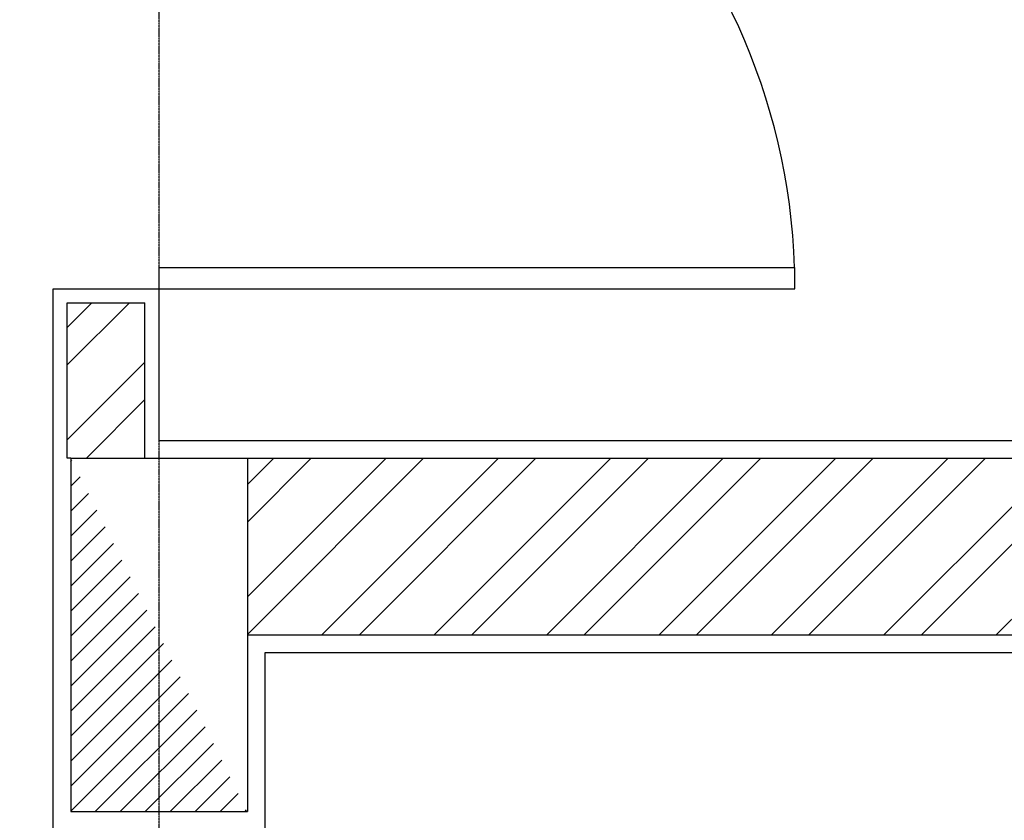
# Model space of a CAD drawing. Units: inches. Extents: x 124581 to 317790, y -42558 to 47777.
# Drawn here: x 162535 to 163929, y -27388 to -26254 of the extents above; entities that cross this region are included whole.
import ezdxf

# ---------------------------------------------------------------- set-up
doc = ezdxf.new("R2010")
doc.units = ezdxf.units.IN
doc.header["$MEASUREMENT"] = 0
doc.linetypes.add('PHANTOM2', pattern=[1.25, 0.625, -0.125, 0.125, -0.125, 0.125, -0.125])
for name, color, linetype in [('CHEIO', 11, 'Continuous'), ('EIXO', 64, 'PHANTOM2'), ('HA', 9, 'Continuous'), ('PAR', 7, 'Continuous'), ('PIL', 1, 'Continuous'), ('VAOS', 9, 'Continuous')]:
    doc.layers.add(name, color=color, linetype=linetype)
pattern_1 = [(45, (53635.56, -30174.32), (-79.54951, 79.54951), []), (45, (53688.59, -30174.32), (-79.54951, 79.54951), [])]

msp = doc.modelspace()

# ---------------------------------------------------------------- hatches: boundary and pattern name
at = {"layer": 'CHEIO', "linetype": 'Continuous'}
h = msp.add_hatch(dxfattribs=at)
h.set_pattern_fill('ANSI32', color=256, scale=300, style=0)
h.set_pattern_definition(pattern_1)
h.paths.add_polyline_path([(162712.39059, -26875.21129), (162712.39059, -26655.21129), (162602.39059, -26655.21129), (162602.39059, -26875.21129), (162607.39055, -26875.21129)])
h = msp.add_hatch(dxfattribs=at)
h.set_pattern_fill('ANSI32', color=256, scale=300, style=0)
h.set_pattern_definition(pattern_1)
h.paths.add_polyline_path([(164807.39047, -27125.21129), (164807.39047, -26875.21129), (162857.39055, -26875.21123), (162857.39061, -27125.21122)])
h.paths.add_polyline_path([(165307.39047, -28725.21129), (165307.39047, -27125.21129), (165057.39047, -27125.21129), (165057.39047, -28725.21129)])
at = {"layer": 'HA', "linetype": 'Continuous'}
h = msp.add_hatch(dxfattribs=at)
h.set_pattern_fill('ANSI31', color=256, scale=200, style=0)
h.set_pattern_definition([(45, (53635.56, -30174.317), (-17.6776695, 17.6776695), [])])
h.paths.add_polyline_path([(160607.39004, -19375.21141), (160607.39004, -19625.21137), (160357.39018, -19625.21137), (160357.39018, -19375.21141)])
h.paths.add_polyline_path([(160607.39004, -21725.21141), (160607.39004, -21975.21137), (160357.39018, -21975.21137), (160357.39018, -21725.21141)])
h.paths.add_polyline_path([(160607.39004, -24275.21141), (160607.39004, -24525.21137), (160357.39018, -24525.21137), (160357.39018, -24275.21141)])
h.paths.add_polyline_path([(160607.39009, -28725.21129), (160607.39004, -29225.21129), (160357.39018, -29225.21129), (160357.39023, -28725.21129)])
edge = h.paths.add_edge_path()
edge.add_line((163107.39055, -29225.21134), (163107.39057, -28975.21141))
edge.add_line((163107.39057, -28975.21141), (162857.39043, -28975.21141))
edge.add_line((162607.39057, -28975.21141), (162857.39043, -28975.21141))
edge.add_line((162607.39055, -29225.21129), (162607.39057, -28975.21141))
edge.add_line((163107.39055, -29225.21129), (162607.39055, -29225.21129))
edge = h.paths.add_edge_path()
edge.add_line((162857.39055, -26875.21123), (162857.39066, -27375.21123))
edge.add_line((162607.39055, -26875.21129), (162857.39055, -26875.21129))
edge.add_line((162607.39055, -26875.21129), (162607.39066, -27375.21129))
edge.add_line((162607.39055, -27375.21129), (162857.39066, -27375.21173))
edge = h.paths.add_edge_path()
edge.add_line((165307.39047, -26875.21129), (165307.39047, -27125.21129))
edge.add_line((164807.39047, -26875.21129), (165307.39047, -26875.21129))
edge.add_line((164807.39047, -26875.21129), (164807.39047, -27125.21129))
edge.add_line((164807.39047, -27125.21129), (165307.39047, -27125.21129))
edge = h.paths.add_edge_path()
edge.add_line((165307.39047, -28725.21129), (165307.39047, -29225.21129))
edge.add_line((165307.39047, -28725.21129), (165057.39047, -28725.21129))
edge.add_line((165057.39047, -28725.21129), (165057.39047, -29225.21129))
edge.add_line((165307.39047, -29225.21129), (165057.39047, -29225.21129))
h.paths.add_polyline_path([(170057.3904, -28975.21141), (170057.3904, -29225.21137), (169807.39054, -29225.21137), (169807.39054, -28975.21141)])
h.paths.add_polyline_path([(172257.39009, -28725.21129), (172257.39004, -29225.21129), (172007.39018, -29225.21129), (172007.39023, -28725.21129)])
h.paths.add_polyline_path([(170057.3904, -24275.21141), (170057.3904, -24525.21137), (169807.39054, -24525.21137), (169807.39054, -24275.21141)])
h.paths.add_polyline_path([(172257.39004, -24275.21141), (172257.39004, -24525.21137), (172007.39018, -24525.21137), (172007.39018, -24275.21141)])
h.paths.add_polyline_path([(172257.39004, -21725.21141), (172257.39004, -21975.21137), (172007.39018, -21975.21137), (172007.39018, -21725.21141)])
h.paths.add_polyline_path([(170057.39045, -21475.21129), (170057.3904, -21975.21129), (169807.39055, -21975.21129), (169807.39059, -21475.21129)])
h.paths.add_polyline_path([(174757.39009, -21475.21129), (174757.39004, -21975.21129), (174507.39018, -21975.21129), (174507.39023, -21475.21129)])

# ---------------------------------------------------------------- linework, layer by layer
at = {"layer": 'CHEIO', "linetype": 'Continuous'}
for p, q in [((162602.39059, -26655.21129), (162712.39059, -26655.21129)), ((162602.39059, -26875.21129), (162602.39059, -26655.21129)), ((162712.39059, -26875.21129), (162712.39059, -26655.21129)), ((162607.39055, -26875.21129), (162602.39059, -26875.21129)), ((162857.39055, -26875.21123), (164807.39047, -26875.2113)), ((162857.39055, -27125.21122), (164807.39047, -27125.21129))]:
    msp.add_line(p, q, dxfattribs=at)
at = {"layer": 'EIXO'}
msp.add_line((162732.39047, -35565.14987), (162732.39047, 6516.40609), dxfattribs=at)
at = {"layer": 'PAR'}
msp.add_line((162582.3904, -26635.21129), (162732.39059, -26635.21129), dxfattribs=at)
at = {"layer": 'PAR', "linetype": 'Continuous'}
for p, q in [((162582.39059, -27400.2113), (162582.39059, -26635.21129)), ((162732.39059, -26850.21129), (162732.39059, -26635.21129)), ((162732.39059, -26850.21129), (164832.39052, -26850.21129)), ((162882.39059, -27400.21117), (162882.39059, -27150.21129)), ((162882.39059, -27150.21129), (165032.39047, -27150.21129))]:
    msp.add_line(p, q, dxfattribs=at)
at = {"layer": 'PIL', "linetype": 'Continuous'}
for p, q in [((162607.39055, -26875.21129), (162857.39055, -26875.21129)), ((162607.39055, -27375.21129), (162857.39066, -27375.21173))]:
    msp.add_line(p, q, dxfattribs=at)
at = {"layer": 'PIL'}
for p, q in [((162607.39055, -26875.21129), (162607.39066, -27375.21129)), ((162857.39055, -26875.21123), (162857.39066, -27375.21123)), ((162857.39043, -27075.21129), (162857.39045, -27075.21129))]:
    msp.add_line(p, q, dxfattribs=at)
at = {"layer": 'VAOS', "color": 3, "linetype": 'Continuous'}
for p, q in [((162732.39059, -26635.21121), (162732.3906, -26605.21121)), ((162732.3906, -26605.21121), (163632.39051, -26605.2114)), ((163632.3905, -26635.2114), (163632.39051, -26605.2114)), ((162732.39059, -26635.21121), (163632.3905, -26635.2114))]:
    msp.add_line(p, q, dxfattribs=at)
at = {"layer": 'VAOS'}
msp.add_arc((162732.39059, -26635.21121), 900.00001, 1.91020082, 89.99999383, dxfattribs=at)

doc.saveas('drawing.dxf')
